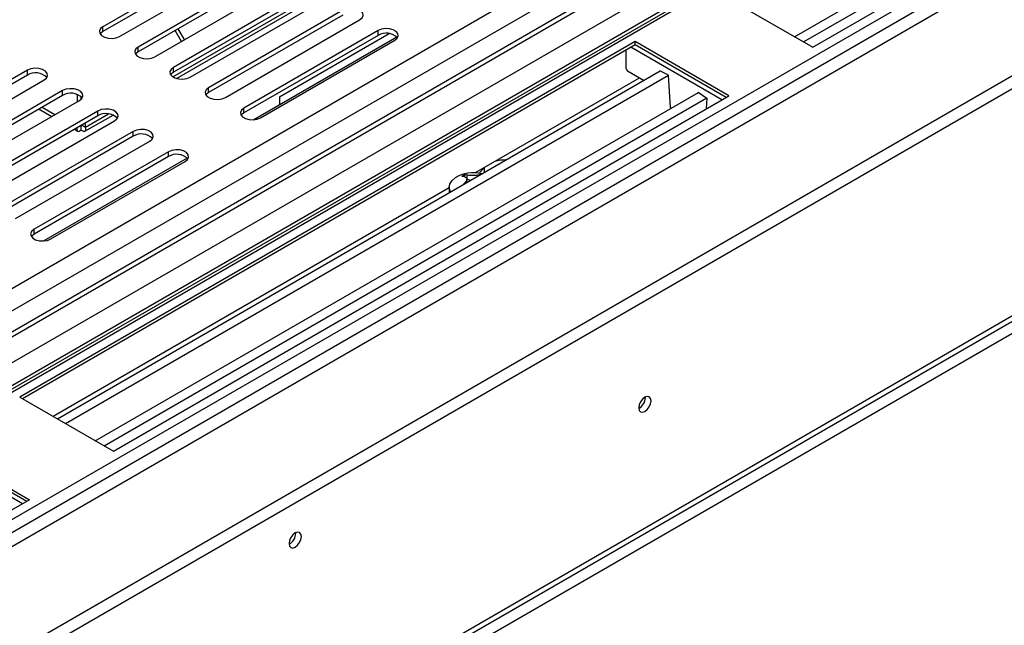
# Model space of a CAD drawing. Units: millimetres. Extents: x 305 to 12397, y 338 to 9950.
# Drawn here: x 9638 to 10083, y 1218 to 1492 of the extents above; entities that cross this region are included whole.
import ezdxf

# ---------------------------------------------------------------- set-up
doc = ezdxf.new("R2010")
doc.units = ezdxf.units.MM
doc.header["$LTSCALE"] = 50

msp = doc.modelspace()

# ---------------------------------------------------------------- linework, layer by layer
at = {"color": 8, "linetype": 'Continuous', "lineweight": 25}
for p, q in [((9391.82, 1230.073), (11142.759, 2240.868)), ((9391.82, 1219.867), (11149.615, 2234.62)), ((9391.82, 1183.317), (11206.307, 2230.798)), ((11161.077, 2229.47), (9391.82, 1208.1)), ((11168.653, 2222.18), (9391.82, 1196.436)), ((9391.82, 1119.899), (11268.81, 2203.462)), ((9391.82, 1125.731), (11257.148, 2202.562)), ((9707.503, 1465.772), (9773.147, 1503.668)), ((9955.296, 1455.392), (9914.258, 1479.082)), ((9648.542, 1452.043), (9654.224, 1448.763)), ((9668.034, 1442.987), (9678.445, 1448.997)), ((9848.156, 1422.673), (9848.156, 1424.882)), ((9845.442, 1421.107), (9845.442, 1421.414)), ((9839.129, 1417.462), (9839.129, 1417.769)), ((9639.623, 1273.158), (9598.586, 1296.848))]:
    msp.add_line(p, q, dxfattribs=at)
at = {"color": 7, "linetype": 'Continuous', "lineweight": 25}
for p, q in [((11205.261, 2231.402), (9391.82, 1184.525)), ((11149.615, 2225.142), (9391.82, 1210.389)), ((9391.82, 1186.232), (11186.42, 2222.232)), ((11268.684, 2196.976), (9391.82, 1113.485)), ((9392.136, 1065.558), (11310.163, 2172.811)), ((9392.136, 1059.725), (11310.163, 2166.979)), ((9289.227, 897.808), (11372.666, 2100.552)), ((9287.747, 894.538), (11371.187, 2097.282)), ((11373.298, 2092.897), (9284.807, 887.237)), ((9988.145, 1483.81), (10260.371, 1640.963)), ((9992.188, 1481.476), (10264.15, 1638.477)), ((9996.334, 1479.083), (10274.126, 1639.449)), ((9736.501, 1523.377), (9675.892, 1488.388)), ((9736.501, 1521.19), (9675.892, 1486.201)), ((9683.468, 1484.014), (9744.077, 1519.003)), ((9752.411, 1514.192), (9691.802, 1479.203)), ((9752.411, 1512.005), (9691.802, 1477.016)), ((9699.378, 1474.83), (9759.987, 1509.819)), ((9768.321, 1505.008), (9707.711, 1470.019)), ((9768.321, 1502.82), (9707.711, 1467.832)), ((9709.139, 1465.056), (9775.167, 1503.173)), ((9954.034, 1503.502), (9996.334, 1479.083)), ((9715.288, 1465.645), (9775.897, 1500.634)), ((9784.231, 1495.823), (9723.621, 1460.834)), ((9784.231, 1493.636), (9723.621, 1458.647)), ((9731.198, 1456.461), (9791.807, 1491.449)), ((9675.892, 1486.201), (9675.892, 1488.388)), ((9711.402, 1481.771), (9708.561, 1486.691)), ((9712.741, 1482.544), (9709.901, 1487.465)), ((9800.14, 1486.638), (9739.531, 1451.65)), ((9755.598, 1456.725), (9805.072, 1485.286)), ((9800.14, 1484.451), (9800.14, 1486.638)), ((9916.153, 1481.634), (9638.361, 1321.268)), ((9916.153, 1480.176), (9639.624, 1320.539)), ((9800.14, 1484.451), (9739.531, 1449.462)), ((9808.654, 1483.722), (9743.994, 1446.395)), ((9747.107, 1447.276), (9807.717, 1482.265)), ((9958.453, 1457.215), (9916.153, 1481.634)), ((9916.153, 1480.176), (9916.153, 1481.634)), ((9957.19, 1456.486), (9916.153, 1480.176)), ((9691.802, 1477.016), (9691.802, 1479.203)), ((9912.049, 1469.422), (9912.049, 1477.807)), ((9641.799, 1468.707), (9581.19, 1433.718)), ((9641.799, 1466.519), (9641.799, 1468.707)), ((9655.429, 1311.415), (9927.391, 1468.415)), ((9707.711, 1467.832), (9707.711, 1470.019)), ((9912.049, 1469.422), (9912.68, 1468.328)), ((9919.961, 1464.125), (9912.68, 1468.328)), ((9931.296, 1466.476), (9927.265, 1468.478)), ((9927.265, 1468.478), (9927.273, 1468.347)), ((9641.799, 1466.519), (9581.19, 1431.531)), ((9588.766, 1429.344), (9649.375, 1464.333)), ((9658.944, 1309.386), (9931.17, 1466.539)), ((9918.048, 1465.23), (9843.983, 1422.473)), ((9932.144, 1451.987), (9931.296, 1466.476)), ((9657.709, 1459.522), (9597.1, 1424.533)), ((9657.709, 1457.335), (9657.709, 1459.522)), ((9672.472, 1301.576), (9944.698, 1458.729)), ((9723.621, 1458.647), (9723.621, 1460.834)), ((9944.562, 1458.651), (9944.572, 1458.812)), ((9944.572, 1458.812), (9948.603, 1456.16)), ((9657.709, 1457.335), (9597.1, 1422.346)), ((9604.676, 1420.16), (9665.285, 1455.148)), ((9664.228, 1457.809), (9664.228, 1454.538)), ((9666.122, 1456.709), (9666.122, 1455.775)), ((9666.14, 1455.793), (9666.14, 1456.691)), ((9676.515, 1299.242), (9948.477, 1456.243)), ((9680.661, 1296.849), (9958.453, 1457.215)), ((9755.598, 1456.725), (9755.598, 1453.093)), ((9948.603, 1456.16), (9948.301, 1451.354)), ((9673.619, 1450.337), (9613.01, 1415.349)), ((9647.103, 1451.212), (9652.785, 1447.932)), ((9673.619, 1448.15), (9673.619, 1450.337)), ((9739.531, 1449.462), (9739.531, 1451.65)), ((9932.144, 1451.987), (9932.37, 1451.613)), ((9673.619, 1448.15), (9613.01, 1413.161)), ((9620.586, 1410.975), (9681.195, 1445.964)), ((9667.802, 1441.192), (9680.465, 1448.503)), ((9668.034, 1442.987), (9668.034, 1444.926)), ((9689.529, 1441.153), (9628.92, 1406.164)), ((9663.013, 1442.028), (9664.461, 1441.192)), ((9666.131, 1441.888), (9666.131, 1444.075)), ((9666.14, 1444.081), (9668.034, 1442.987)), ((9689.529, 1438.966), (9689.529, 1441.153)), ((9689.529, 1438.966), (9628.92, 1403.977)), ((9636.496, 1401.79), (9697.105, 1436.779)), ((9705.439, 1431.968), (9644.829, 1396.979)), ((9705.439, 1429.781), (9705.439, 1431.968)), ((9705.439, 1429.781), (9644.829, 1394.792)), ((9713.952, 1429.052), (9649.292, 1391.725)), ((9652.406, 1392.606), (9713.015, 1427.595)), ((9848.127, 1424.865), (9845.785, 1422.229)), ((9839.255, 1420.63), (9839.255, 1421.563)), ((9840.175, 1418.066), (9840.175, 1419.591)), ((9840.391, 1419.671), (9840.391, 1421.414)), ((9832.202, 1415.672), (9653.516, 1312.519)), ((9832.202, 1416.027), (9832.202, 1413.464)), ((9644.829, 1394.792), (9644.829, 1396.979)), ((9638.361, 1321.268), (9680.661, 1296.849)), ((9920.698, 1320.965), (9920.687, 1321.247)), ((9920.825, 1321.038), (9920.814, 1321.311)), ((9600.48, 1299.4), (9642.78, 1274.981)), ((9600.48, 1297.942), (9641.517, 1274.252)), ((9642.78, 1274.981), (9391.82, 1130.105)), ((9762.988, 1259.812), (9762.978, 1260.086))]:
    msp.add_line(p, q, dxfattribs=at)
at = {"color": 7, "linetype": 'Continuous', "lineweight": 25, "flags": 128}
for points in [[(9791.807, 1491.449), (9792.874, 1492.329), (9793.355, 1493.367), (9793.193, 1494.437), (9792.407, 1495.41), (9791.091, 1496.17), (9789.405, 1496.623), (9787.552, 1496.717), (9785.755, 1496.439), (9784.231, 1495.823)], [(9675.892, 1488.388), (9674.825, 1487.508), (9674.343, 1486.471), (9674.505, 1485.401), (9675.291, 1484.427), (9676.607, 1483.668), (9678.293, 1483.214), (9680.147, 1483.12), (9681.944, 1483.398), (9683.468, 1484.014)], [(9675.892, 1486.201), (9674.825, 1485.321), (9674.669, 1485.108)], [(9807.717, 1482.265), (9808.784, 1483.145), (9809.265, 1484.182), (9809.103, 1485.252), (9808.317, 1486.226), (9807.001, 1486.985), (9805.315, 1487.439), (9803.462, 1487.532), (9801.664, 1487.255), (9800.14, 1486.638)], [(9691.802, 1479.203), (9690.734, 1478.324), (9690.253, 1477.286), (9690.415, 1476.216), (9691.201, 1475.243), (9692.517, 1474.483), (9694.203, 1474.029), (9696.057, 1473.936), (9697.854, 1474.214), (9699.378, 1474.83)], [(9691.802, 1477.016), (9690.734, 1476.136), (9690.579, 1475.923)], [(9649.375, 1464.333), (9650.442, 1465.213), (9650.924, 1466.25), (9650.762, 1467.32), (9649.975, 1468.294), (9648.66, 1469.053), (9646.974, 1469.507), (9645.12, 1469.601), (9643.323, 1469.323), (9641.799, 1468.707)], [(9707.711, 1470.019), (9706.644, 1469.139), (9706.163, 1468.101), (9706.325, 1467.031), (9707.111, 1466.058), (9708.427, 1465.299), (9710.113, 1464.845), (9711.966, 1464.751), (9713.764, 1465.029), (9715.288, 1465.645)], [(9707.711, 1467.832), (9706.644, 1466.952), (9706.489, 1466.738)], [(9665.285, 1455.148), (9666.352, 1456.028), (9666.834, 1457.066), (9666.672, 1458.136), (9665.885, 1459.109), (9664.57, 1459.869), (9662.884, 1460.322), (9661.03, 1460.416), (9659.233, 1460.138), (9657.709, 1459.522)], [(9723.621, 1460.834), (9722.554, 1459.954), (9722.073, 1458.917), (9722.235, 1457.847), (9723.021, 1456.873), (9724.337, 1456.114), (9726.023, 1455.66), (9727.876, 1455.566), (9729.673, 1455.844), (9731.198, 1456.461)], [(9723.621, 1458.647), (9722.554, 1457.767), (9722.398, 1457.554)], [(9681.195, 1445.964), (9682.262, 1446.844), (9682.744, 1447.881), (9682.581, 1448.951), (9681.795, 1449.924), (9680.48, 1450.684), (9678.793, 1451.138), (9676.94, 1451.231), (9675.143, 1450.954), (9673.619, 1450.337)], [(9739.531, 1451.65), (9738.464, 1450.77), (9737.983, 1449.732), (9738.145, 1448.662), (9738.931, 1447.689), (9740.247, 1446.929), (9741.933, 1446.475), (9743.786, 1446.382), (9745.583, 1446.66), (9747.107, 1447.276)], [(9739.531, 1449.462), (9738.464, 1448.583), (9738.308, 1448.369)], [(9697.105, 1436.779), (9698.172, 1437.659), (9698.654, 1438.697), (9698.491, 1439.766), (9697.705, 1440.74), (9696.39, 1441.499), (9694.703, 1441.953), (9692.85, 1442.047), (9691.053, 1441.769), (9689.529, 1441.153)], [(9713.015, 1427.595), (9714.082, 1428.474), (9714.563, 1429.512), (9714.401, 1430.582), (9713.615, 1431.555), (9712.299, 1432.315), (9710.613, 1432.769), (9708.76, 1432.862), (9706.963, 1432.584), (9705.439, 1431.968)], [(9832.883, 1413.857), (9832.628, 1414.301), (9832.208, 1415.832), (9832.46, 1417.376), (9833.37, 1418.835), (9834.88, 1420.117), (9834.892, 1420.125)], [(9644.829, 1396.979), (9643.762, 1396.1), (9643.281, 1395.062), (9643.443, 1393.992), (9644.229, 1393.019), (9645.545, 1392.259), (9647.231, 1391.805), (9649.084, 1391.712), (9650.882, 1391.99), (9652.406, 1392.606)], [(9644.829, 1394.792), (9643.762, 1393.912), (9643.607, 1393.699)], [(9923.35, 1319.58), (9923.139, 1320.685), (9922.536, 1321.378), (9921.635, 1321.553), (9920.572, 1321.184), (9919.509, 1320.326), (9918.608, 1319.11), (9918.006, 1317.722), (9917.794, 1316.372), (9918.006, 1315.267), (9918.608, 1314.574), (9919.509, 1314.399), (9920.572, 1314.768), (9921.635, 1315.626), (9922.536, 1316.842), (9923.139, 1318.23), (9923.35, 1319.58)], [(9765.514, 1258.354), (9765.302, 1259.459), (9764.7, 1260.153), (9763.799, 1260.328), (9762.736, 1259.958), (9761.673, 1259.1), (9760.772, 1257.885), (9760.169, 1256.496), (9759.958, 1255.147), (9760.169, 1254.041), (9760.772, 1253.348), (9761.673, 1253.173), (9762.736, 1253.542), (9763.799, 1254.4), (9764.7, 1255.616), (9765.302, 1257.004), (9765.514, 1258.354)]]:
    msp.add_lwpolyline(points, dxfattribs=at)
at = {"color": 7, "linetype": 'Continuous', "lineweight": 25}
for centre, radius, start, end in [((9803.85, 1478.352), 7.139, 44.52546, 121.30994), ((9645.509, 1460.42), 7.139, 44.52546, 121.30994), ((9661.419, 1451.236), 7.139, 44.52546, 121.30994), ((9677.329, 1442.051), 7.139, 44.52546, 121.30994), ((9693.238, 1432.867), 7.139, 44.52546, 121.30994), ((9709.148, 1423.682), 7.139, 44.52546, 121.30994), ((9857.632, 1410.807), 17.455, 89.33273, 105.86932), ((9842.917, 1407.827), 14.684, 74.20105, 123.1276), ((9844.911, 1410.308), 12.597, 116.67965, 123.31498), ((9837.587, 1413.364), 7.482, 78.10688, 86.89349), ((9838.849, 1414.093), 7.482, 78.10688, 86.89349), ((9842.66, 1423.805), 4.715, 241.24396, 262.24515), ((9847.024, 1413.855), 7.723, 96.29963, 101.81867), ((9853.56, 1402.533), 20.986, 133.44587, 136.27456), ((9915.162, 1321.113), 5.539, 298.40805, 358.46466), ((9915.017, 1321.196), 5.81, 298.67712, 358.43681), ((9757.18, 1259.97), 5.81, 298.67697, 358.43682)]:
    msp.add_arc(centre, radius, start, end, dxfattribs=at)
for points in [[(9664.228, 1442.987), (9664.15, 1442.568), (9663.992, 1441.728), (9664.403, 1441.093), (9665.158, 1441.055), (9665.807, 1441.61), (9666.131, 1441.888)], [(9666.131, 1441.888), (9666.455, 1441.61), (9667.104, 1441.055), (9667.859, 1441.093), (9668.27, 1441.728), (9668.113, 1442.568), (9668.034, 1442.987)]]:
    msp.add_open_spline(points, degree=3, dxfattribs=at)
for points, knots in [([(9666.131, 1444.075), (9666.209, 1443.904), (9666.366, 1443.562), (9666.43, 1443.529), (9666.462, 1443.512)], [0, 0, 0, 0, 0.5000511, 1, 1, 1, 1]), ([(9839.129, 1420.685), (9839.373, 1420.605), (9839.861, 1420.445), (9840.201, 1419.908), (9840.173, 1419.233), (9839.814, 1418.488), (9839.357, 1418.008), (9839.129, 1417.769)], [0, 0, 0, 0, 0.2073796, 0.4152742, 0.6136138, 0.8072405, 1, 1, 1, 1]), ([(9845.442, 1421.414), (9845.149, 1421.362), (9844.563, 1421.259), (9843.422, 1421.184), (9842.271, 1421.19), (9841.203, 1421.269), (9840.661, 1421.366), (9840.391, 1421.414)], [0, 0, 0, 0, 0.2073796, 0.4152742, 0.6136138, 0.8072405, 1, 1, 1, 1])]:
    msp.add_open_spline(points, degree=3, knots=knots, dxfattribs=at)

doc.saveas('drawing.dxf')
